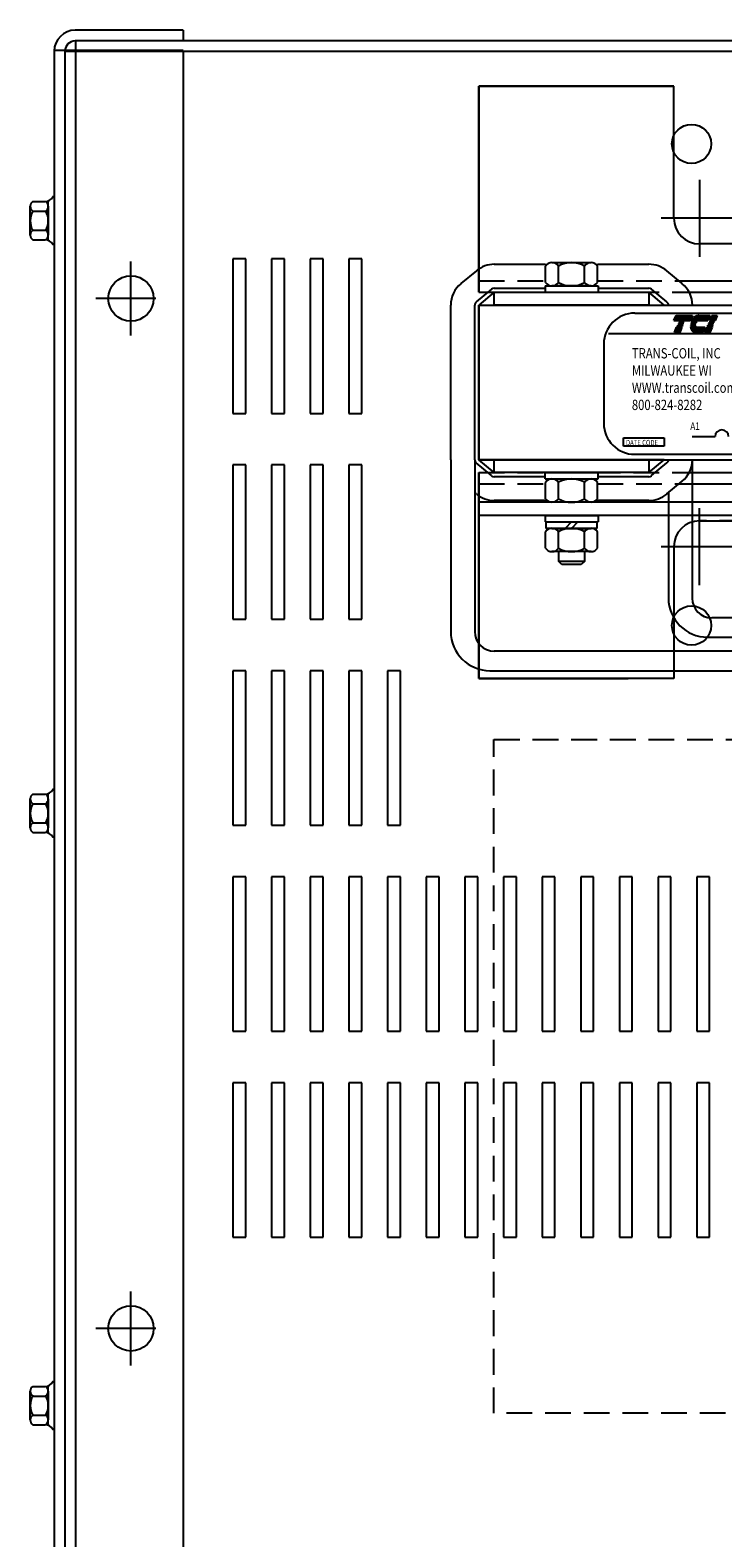
# Model space of a CAD drawing. Extents: x -41.1 to 45.9, y 16.4 to 78.5.
# Drawn here: x -41.1 to -34.4, y 61 to 75.6 of the extents above; entities that cross this region are included whole.
import ezdxf

# ---------------------------------------------------------------- set-up
doc = ezdxf.new("R2010")
doc.units = 0
doc.header["$MEASUREMENT"] = 0
doc.linetypes.add('CENTER', pattern=[2, 1.25, -0.25, 0.25, -0.25])
doc.linetypes.add('HIDDEN', pattern=[0.375, 0.25, -0.125])
doc.layers.get('0').update_dxf_attribs({"linetype": 'CONTINUOUS'})
for name, color, linetype in [('ANGLE', 7, 'CONTINUOUS'), ('CABINET', 7, 'CONTINUOUS'), ('CENTERLINE', 7, 'CENTER'), ('HIDDEN-1', 7, 'HIDDEN'), ('NOTES', 7, 'CONTINUOUS'), ('TERMINAL', 7, 'CONTINUOUS'), ('WINGAP', 7, 'CONTINUOUS')]:
    doc.layers.add(name, color=color, linetype=linetype)
doc.styles.add('MASTER', font='romans', dxfattribs={"width": 0.8})

msp = doc.modelspace()

# ---------------------------------------------------------------- linework, layer by layer
for p, q in [((-36.728, 75.061), (-36.728, 73.061)), ((-36.728, 73.061), (-36.728, 75.061)), ((-36.728, 75.061), (-36.728, 73.061)), ((-36.728, 73.061), (-36.728, 75.061)), ((-36.728, 75.061), (-34.836, 75.061)), ((-34.836, 75.061), (-36.728, 75.061)), ((-36.728, 75.061), (-34.836, 75.061)), ((-36.728, 75.061), (-34.836, 75.061)), ((-36.728, 75.061), (-35.216, 75.061)), ((-36.728, 75.061), (-35.216, 75.061)), ((-36.728, 75.061), (-35.216, 75.061)), ((-35.278, 75.061), (-36.728, 75.061)), ((-35.278, 75.061), (-36.728, 75.061)), ((-35.278, 75.061), (-36.728, 75.061)), ((-34.836, 73.781), (-34.836, 75.061)), ((-34.836, 73.781), (-34.836, 75.061)), ((-36.728, 73.061), (-36.728, 74.811)), ((-36.728, 73.061), (-36.728, 74.811)), ((-33.393, 73.531), (-34.586, 73.531)), ((-36.752, 73.27), (-36.902, 73.145)), ((-36.578, 73.333), (-36.081, 73.333)), ((-35.576, 73.333), (-35.078, 73.333)), ((-34.754, 73.145), (-34.904, 73.27)), ((-36.604, 73.092), (-36.754, 72.967)), ((-36.578, 73.061), (-36.728, 72.936)), ((-36.578, 73.101), (-36.085, 73.101)), ((-36.578, 72.936), (-36.578, 73.061)), ((-36.578, 73.061), (-35.078, 73.061)), ((-35.571, 73.101), (-35.078, 73.101)), ((-34.928, 72.936), (-35.078, 73.061)), ((-35.078, 73.061), (-35.078, 72.936)), ((-34.903, 72.967), (-35.053, 73.092)), ((-37, 71.436), (-37, 72.936)), ((-36.768, 71.436), (-36.768, 72.936)), ((-36.728, 72.936), (-34.928, 72.936)), ((-36.728, 71.436), (-36.728, 72.936)), ((-35.078, 72.936), (-36.578, 72.936)), ((-35.215, 72.859), (-28.817, 72.859)), ((-34.835, 72.786), (-34.814, 72.836)), ((-34.675, 72.786), (-34.835, 72.786)), ((-34.814, 72.836), (-34.654, 72.836)), ((-34.792, 72.76), (-34.792, 72.762)), ((-34.792, 72.762), (-34.74, 72.762)), ((-34.741, 72.76), (-34.792, 72.76)), ((-34.787, 72.773), (-34.786, 72.775)), ((-34.735, 72.773), (-34.787, 72.773)), ((-34.786, 72.775), (-34.735, 72.775)), ((-34.74, 72.762), (-34.741, 72.76)), ((-34.735, 72.775), (-34.735, 72.773)), ((-34.654, 72.836), (-34.675, 72.786)), ((-34.671, 72.762), (-34.618, 72.762)), ((-34.619, 72.76), (-34.671, 72.76)), ((-34.667, 72.775), (-34.61, 72.775)), ((-34.611, 72.773), (-34.667, 72.773)), ((-34.508, 72.786), (-34.662, 72.786)), ((-34.593, 72.836), (-34.487, 72.836)), ((-34.487, 72.836), (-34.508, 72.786)), ((-34.499, 72.76), (-34.499, 72.762)), ((-34.499, 72.762), (-34.447, 72.762)), ((-34.448, 72.76), (-34.499, 72.76)), ((-34.494, 72.773), (-34.493, 72.775)), ((-34.442, 72.773), (-34.494, 72.773)), ((-34.493, 72.775), (-34.441, 72.775)), ((-34.488, 72.786), (-34.467, 72.836)), ((-34.436, 72.786), (-34.488, 72.786)), ((-34.467, 72.836), (-34.415, 72.836)), ((-34.447, 72.762), (-34.448, 72.76)), ((-34.441, 72.775), (-34.442, 72.773)), ((-34.415, 72.836), (-34.436, 72.786)), ((-35.471, 72.66), (-28.552, 72.66)), ((-34.83, 72.672), (-34.809, 72.722)), ((-34.778, 72.672), (-34.83, 72.672)), ((-34.809, 72.722), (-34.757, 72.722)), ((-34.804, 72.733), (-34.803, 72.735)), ((-34.752, 72.733), (-34.804, 72.733)), ((-34.803, 72.735), (-34.752, 72.735)), ((-34.798, 72.747), (-34.797, 72.748)), ((-34.747, 72.747), (-34.798, 72.747)), ((-34.797, 72.748), (-34.746, 72.748)), ((-34.757, 72.722), (-34.778, 72.672)), ((-34.752, 72.735), (-34.752, 72.733)), ((-34.746, 72.748), (-34.747, 72.747)), ((-34.675, 72.735), (-34.625, 72.735)), ((-34.624, 72.733), (-34.675, 72.733)), ((-34.674, 72.748), (-34.623, 72.748)), ((-34.623, 72.747), (-34.674, 72.747)), ((-34.673, 72.722), (-34.536, 72.722)), ((-34.557, 72.672), (-34.624, 72.672)), ((-34.536, 72.722), (-34.557, 72.672)), ((-34.537, 72.672), (-34.516, 72.722)), ((-34.485, 72.672), (-34.537, 72.672)), ((-34.516, 72.722), (-34.464, 72.722)), ((-34.511, 72.733), (-34.51, 72.735)), ((-34.459, 72.733), (-34.511, 72.733)), ((-34.51, 72.735), (-34.458, 72.735)), ((-34.505, 72.747), (-34.504, 72.748)), ((-34.453, 72.747), (-34.505, 72.747)), ((-34.504, 72.748), (-34.453, 72.748)), ((-34.464, 72.722), (-34.485, 72.672)), ((-34.458, 72.735), (-34.459, 72.733)), ((-34.453, 72.748), (-34.453, 72.747)), ((-35.516, 72.558), (-35.516, 71.789)), ((-35.325, 71.648), (-34.931, 71.648)), ((-35.325, 71.566), (-35.325, 71.648)), ((-34.931, 71.648), (-34.931, 71.566)), ((-34.659, 71.661), (-34.436, 71.661)), ((-34.931, 71.566), (-35.325, 71.566)), ((-35.215, 71.488), (-28.817, 71.488)), ((-37, 71.436), (-37, 69.767)), ((-36.768, 71.436), (-36.768, 69.767)), ((-36.604, 71.281), (-36.754, 71.406)), ((-36.578, 71.311), (-36.728, 71.436)), ((-34.928, 71.436), (-36.728, 71.436)), ((-36.728, 69.311), (-36.728, 71.311)), ((-36.728, 71.311), (-36.728, 69.311)), ((-36.728, 69.311), (-36.728, 71.311)), ((-36.728, 71.311), (-36.728, 69.311)), ((-36.728, 71.311), (-36.728, 69.561)), ((-36.728, 71.311), (-36.728, 69.561)), ((-36.578, 71.311), (-36.578, 71.436)), ((-36.578, 71.436), (-35.078, 71.436)), ((-35.078, 71.311), (-36.578, 71.311)), ((-35.078, 71.311), (-34.928, 71.436)), ((-35.078, 71.436), (-35.078, 71.311)), ((-35.053, 71.281), (-34.903, 71.406)), ((-34.657, 71.436), (-34.657, 70.09)), ((-36.081, 71.271), (-36.578, 71.271)), ((-35.078, 71.271), (-35.576, 71.271)), ((-34.904, 71.103), (-34.754, 71.228)), ((-36.752, 71.103), (-36.768, 71.116)), ((-36.065, 71.04), (-36.578, 71.04)), ((-35.078, 71.04), (-35.592, 71.04)), ((-34.888, 71.116), (-34.888, 70.093)), ((-36.728, 70.917), (-36.728, 69.561)), ((-34.586, 70.842), (-34.116, 70.842)), ((-34.836, 70.592), (-34.836, 69.311)), ((-34.116, 69.9), (-34.467, 69.9)), ((-34.508, 69.713), (-34.116, 69.713)), ((-34.116, 69.577), (-36.578, 69.577)), ((-34.836, 69.311), (-36.728, 69.311)), ((-34.836, 69.311), (-36.728, 69.311)), ((-34.836, 69.311), (-36.728, 69.311)), ((-35.216, 69.311), (-36.728, 69.311)), ((-36.728, 69.311), (-35.278, 69.311)), ((-36.728, 69.311), (-35.278, 69.311)), ((-36.728, 69.311), (-35.278, 69.311)), ((-36.728, 69.311), (-35.278, 69.311)), ((-36.62, 69.387), (-34.116, 69.387))]:
    msp.add_line(p, q)
at = {"color": 0}
for p, q in [((-34.835, 72.788), (-34.674, 72.788)), ((-34.833, 72.791), (-34.673, 72.791)), ((-34.832, 72.794), (-34.672, 72.794)), ((-34.831, 72.798), (-34.67, 72.798)), ((-34.829, 72.801), (-34.669, 72.801)), ((-34.828, 72.804), (-34.668, 72.804)), ((-34.827, 72.807), (-34.666, 72.807)), ((-34.825, 72.81), (-34.665, 72.81)), ((-34.824, 72.813), (-34.664, 72.813)), ((-34.823, 72.817), (-34.662, 72.817)), ((-34.821, 72.82), (-34.661, 72.82)), ((-34.82, 72.823), (-34.66, 72.823)), ((-34.818, 72.826), (-34.658, 72.826)), ((-34.817, 72.829), (-34.657, 72.829)), ((-34.816, 72.832), (-34.655, 72.832)), ((-34.814, 72.836), (-34.654, 72.836)), ((-34.661, 72.788), (-34.507, 72.788)), ((-34.659, 72.791), (-34.506, 72.791)), ((-34.657, 72.794), (-34.505, 72.794)), ((-34.655, 72.798), (-34.503, 72.798)), ((-34.653, 72.801), (-34.502, 72.801)), ((-34.65, 72.804), (-34.501, 72.804)), ((-34.648, 72.807), (-34.499, 72.807)), ((-34.645, 72.81), (-34.498, 72.81)), ((-34.642, 72.813), (-34.496, 72.813)), ((-34.639, 72.817), (-34.495, 72.817)), ((-34.635, 72.82), (-34.494, 72.82)), ((-34.631, 72.823), (-34.492, 72.823)), ((-34.626, 72.826), (-34.491, 72.826)), ((-34.62, 72.829), (-34.49, 72.829)), ((-34.612, 72.832), (-34.488, 72.832)), ((-34.598, 72.836), (-34.487, 72.836)), ((-34.487, 72.788), (-34.436, 72.788)), ((-34.486, 72.791), (-34.434, 72.791)), ((-34.484, 72.794), (-34.433, 72.794)), ((-34.483, 72.798), (-34.432, 72.798)), ((-34.482, 72.801), (-34.43, 72.801)), ((-34.48, 72.804), (-34.429, 72.804)), ((-34.479, 72.807), (-34.428, 72.807)), ((-34.478, 72.81), (-34.426, 72.81)), ((-34.476, 72.813), (-34.425, 72.813)), ((-34.475, 72.817), (-34.423, 72.817)), ((-34.474, 72.82), (-34.422, 72.82)), ((-34.472, 72.823), (-34.421, 72.823)), ((-34.471, 72.826), (-34.419, 72.826)), ((-34.47, 72.829), (-34.418, 72.829)), ((-34.468, 72.832), (-34.417, 72.832)), ((-34.467, 72.836), (-34.415, 72.836)), ((-34.829, 72.674), (-34.778, 72.674)), ((-34.828, 72.677), (-34.776, 72.677)), ((-34.827, 72.68), (-34.775, 72.68)), ((-34.825, 72.683), (-34.774, 72.683)), ((-34.824, 72.687), (-34.772, 72.687)), ((-34.822, 72.69), (-34.771, 72.69)), ((-34.821, 72.693), (-34.77, 72.693)), ((-34.82, 72.696), (-34.768, 72.696)), ((-34.818, 72.699), (-34.767, 72.699)), ((-34.817, 72.702), (-34.766, 72.702)), ((-34.816, 72.706), (-34.764, 72.706)), ((-34.814, 72.709), (-34.763, 72.709)), ((-34.813, 72.712), (-34.761, 72.712)), ((-34.812, 72.715), (-34.76, 72.715)), ((-34.81, 72.718), (-34.759, 72.718)), ((-34.809, 72.722), (-34.757, 72.722)), ((-34.673, 72.722), (-34.536, 72.722)), ((-34.673, 72.718), (-34.537, 72.718)), ((-34.672, 72.715), (-34.539, 72.715)), ((-34.671, 72.712), (-34.54, 72.712)), ((-34.67, 72.709), (-34.541, 72.709)), ((-34.669, 72.706), (-34.543, 72.706)), ((-34.668, 72.702), (-34.544, 72.702)), ((-34.666, 72.699), (-34.545, 72.699)), ((-34.664, 72.696), (-34.547, 72.696)), ((-34.662, 72.693), (-34.548, 72.693)), ((-34.66, 72.69), (-34.549, 72.69)), ((-34.657, 72.687), (-34.551, 72.687)), ((-34.654, 72.683), (-34.552, 72.683)), ((-34.65, 72.68), (-34.554, 72.68)), ((-34.644, 72.677), (-34.555, 72.677)), ((-34.636, 72.674), (-34.556, 72.674)), ((-34.536, 72.674), (-34.485, 72.674)), ((-34.535, 72.677), (-34.483, 72.677)), ((-34.533, 72.68), (-34.482, 72.68)), ((-34.532, 72.683), (-34.481, 72.683)), ((-34.531, 72.687), (-34.479, 72.687)), ((-34.529, 72.69), (-34.478, 72.69)), ((-34.528, 72.693), (-34.476, 72.693)), ((-34.527, 72.696), (-34.475, 72.696)), ((-34.525, 72.699), (-34.474, 72.699)), ((-34.524, 72.702), (-34.472, 72.702)), ((-34.522, 72.706), (-34.471, 72.706)), ((-34.521, 72.709), (-34.47, 72.709)), ((-34.52, 72.712), (-34.468, 72.712)), ((-34.518, 72.715), (-34.467, 72.715)), ((-34.517, 72.718), (-34.466, 72.718)), ((-34.516, 72.722), (-34.464, 72.722))]:
    msp.add_line(p, q, dxfattribs=at)
for centre, radius, start, end in [((-34.586, 73.781), 0.25, 180, 270), ((-34.586, 73.781), 0.25, 180, 270), ((-36.578, 73.061), 0.272, 90, 129.8056), ((-35.078, 73.061), 0.272, 50.1944, 90), ((-36.728, 72.936), 0.272, 129.8056, 180), ((-36.578, 73.061), 0.04, 90, 129.8056), ((-35.078, 73.061), 0.04, 50.1944, 90), ((-34.928, 72.936), 0.272, 0, 50.1944), ((-36.728, 72.936), 0.04, 129.8056, 180), ((-34.928, 72.936), 0.04, 0, 50.1944), ((-35.215, 72.558), 0.301, 90, 180), ((-34.558, 72.733), 0.116, 165.5763, 166.3987), ((-34.558, 72.733), 0.116, 158.7085, 159.5624), ((-34.558, 72.733), 0.116, 139.9436, 152.4056), ((-34.58, 72.751), 0.0883, 120.6139, 139.9436), ((-34.591, 72.769), 0.0672, 96.3204, 120.6139), ((-34.558, 72.733), 0.0663, 154.0914, 155.6375), ((-34.558, 72.733), 0.0632, 156.8014, 157.4789), ((-34.558, 72.733), 0.0663, 140.4354, 142.2281), ((-34.593, 72.791), 0.0453, 90.0158, 96.3362), ((-34.586, 72.736), 0.0883, 180.4225, 181.4742), ((-34.586, 72.736), 0.0883, 171.7845, 172.8456), ((-34.586, 72.736), 0.0883, 189.0701, 192.9889), ((-34.607, 72.731), 0.0672, 192.9889, 217.2824), ((-34.624, 72.718), 0.0453, 217.2824, 246.8014), ((-34.624, 72.718), 0.0453, 246.8014, 270), ((-34.586, 72.736), 0.0383, 180.9748, 183.4029), ((-34.558, 72.733), 0.0663, 166.2948, 167.7312), ((-35.215, 71.789), 0.301, 180, 270), ((-34.37, 71.66), 0.0657, 0.6373, 179.3627), ((-36.728, 71.436), 0.04, 180, 230.1944), ((-34.928, 71.436), 0.04, 309.8056, 0), ((-34.928, 71.436), 0.272, 309.8056, 0), ((-36.578, 71.311), 0.04, 230.1944, 270), ((-35.078, 71.311), 0.04, 270, 309.8056), ((-36.578, 71.311), 0.272, 230.1944, 270), ((-35.078, 71.311), 0.272, 270, 309.8056), ((-34.586, 70.592), 0.25, 90, 180), ((-34.586, 70.592), 0.25, 90, 180), ((-34.508, 70.093), 0.38, 180, 270), ((-34.467, 70.09), 0.19, 180, 270), ((-36.62, 69.767), 0.38, 180, 270), ((-36.578, 69.767), 0.19, 180, 270)]:
    msp.add_arc(centre, radius, start, end)
at = {"layer": 'ANGLE'}
for p, q in [((-34.786, 73.171), (-33.271, 73.171)), ((-34.687, 73.061), (-33.37, 73.061)), ((-34.657, 71.311), (-33.4, 71.311)), ((-34.657, 71.201), (-33.4, 71.201)), ((-36.728, 70.917), (-36.728, 69.811)), ((-36.728, 70.703), (-36.728, 69.811))]:
    msp.add_line(p, q, dxfattribs=at)
at = {"layer": 'CABINET'}
for p, q in [((-39.598, 75.606), (-40.644, 75.606)), ((-39.598, 75.606), (-39.598, 75.502)), ((-39.598, 75.408), (-40.848, 75.408)), ((-40.848, 75.402), (-40.848, 60.6)), ((-40.744, 75.402), (-40.744, 60.6)), ((-40.744, 75.398), (-40.744, 60.606)), ((-25.744, 75.398), (-40.744, 75.398)), ((-40.744, 75.398), (-40.744, 60.606)), ((-25.744, 75.398), (-40.744, 75.398)), ((-39.598, 75.502), (-40.644, 75.502)), ((-25.848, 75.502), (-40.64, 75.502)), ((-40.64, 75.502), (-40.64, 60.502)), ((-40.64, 75.502), (-40.64, 60.502)), ((-25.848, 75.502), (-40.64, 75.502)), ((-39.598, 75.408), (-39.598, 60.595)), ((-41.056, 73.942), (-40.935, 73.942)), ((-40.905, 73.566), (-40.905, 73.947)), ((-40.848, 73.988), (-40.863, 73.988)), ((-40.848, 73.988), (-40.848, 73.524)), ((-41.081, 73.617), (-41.081, 73.896)), ((-41.056, 73.849), (-40.93, 73.849)), ((-40.905, 73.896), (-40.905, 73.617)), ((-41.056, 73.663), (-40.93, 73.663)), ((-41.056, 73.57), (-40.935, 73.57)), ((-40.848, 73.524), (-40.863, 73.524)), ((-40.103, 72.641), (-40.103, 73.361)), ((-38.989, 73.386), (-39.114, 73.386)), ((-39.114, 73.386), (-39.114, 71.886)), ((-38.989, 71.886), (-38.989, 73.386)), ((-38.614, 73.386), (-38.739, 73.386)), ((-38.739, 73.386), (-38.739, 71.886)), ((-38.614, 71.886), (-38.614, 73.386)), ((-38.239, 73.386), (-38.364, 73.386)), ((-38.364, 73.386), (-38.364, 71.886)), ((-38.239, 71.886), (-38.239, 73.386)), ((-37.864, 73.386), (-37.989, 73.386)), ((-37.989, 73.386), (-37.989, 71.886)), ((-37.864, 71.886), (-37.864, 73.386)), ((-40.103, 72.801), (-40.103, 73.201)), ((-39.863, 73.001), (-40.443, 73.001)), ((-39.903, 73.001), (-40.303, 73.001)), ((-39.114, 71.886), (-38.989, 71.886)), ((-38.739, 71.886), (-38.614, 71.886)), ((-38.364, 71.886), (-38.239, 71.886)), ((-37.989, 71.886), (-37.864, 71.886)), ((-38.989, 71.386), (-39.114, 71.386)), ((-39.114, 71.386), (-39.114, 69.886)), ((-38.989, 69.886), (-38.989, 71.386)), ((-38.614, 71.386), (-38.739, 71.386)), ((-38.739, 71.386), (-38.739, 69.886)), ((-38.614, 69.886), (-38.614, 71.386)), ((-38.239, 71.386), (-38.364, 71.386)), ((-38.364, 71.386), (-38.364, 69.886)), ((-38.239, 69.886), (-38.239, 71.386)), ((-37.864, 71.386), (-37.989, 71.386)), ((-37.989, 71.386), (-37.989, 69.886)), ((-37.864, 69.886), (-37.864, 71.386)), ((-39.114, 69.886), (-38.989, 69.886)), ((-38.739, 69.886), (-38.614, 69.886)), ((-38.364, 69.886), (-38.239, 69.886)), ((-37.989, 69.886), (-37.864, 69.886)), ((-38.989, 69.386), (-39.114, 69.386)), ((-39.114, 69.386), (-39.114, 67.886)), ((-38.989, 67.886), (-38.989, 69.386)), ((-38.614, 69.386), (-38.739, 69.386)), ((-38.739, 69.386), (-38.739, 67.886)), ((-38.614, 67.886), (-38.614, 69.386)), ((-38.239, 69.386), (-38.364, 69.386)), ((-38.364, 69.386), (-38.364, 67.886)), ((-38.239, 67.886), (-38.239, 69.386)), ((-37.864, 69.386), (-37.989, 69.386)), ((-37.989, 69.386), (-37.989, 67.886)), ((-37.864, 67.886), (-37.864, 69.386)), ((-37.489, 69.386), (-37.614, 69.386)), ((-37.614, 69.386), (-37.614, 67.886)), ((-37.489, 67.886), (-37.489, 69.386)), ((-40.848, 68.234), (-40.863, 68.234)), ((-40.848, 68.234), (-40.848, 67.77)), ((-41.081, 67.863), (-41.081, 68.142)), ((-41.056, 68.188), (-40.935, 68.188)), ((-41.056, 68.095), (-40.93, 68.095)), ((-40.905, 67.812), (-40.905, 68.193)), ((-40.905, 68.142), (-40.905, 67.863)), ((-41.056, 67.909), (-40.93, 67.909)), ((-41.056, 67.816), (-40.935, 67.816)), ((-39.114, 67.886), (-38.989, 67.886)), ((-38.739, 67.886), (-38.614, 67.886)), ((-38.364, 67.886), (-38.239, 67.886)), ((-37.989, 67.886), (-37.864, 67.886)), ((-37.614, 67.886), (-37.489, 67.886)), ((-40.848, 67.77), (-40.863, 67.77)), ((-38.989, 67.386), (-39.114, 67.386)), ((-39.114, 67.386), (-39.114, 65.886)), ((-38.989, 65.886), (-38.989, 67.386)), ((-38.614, 67.386), (-38.739, 67.386)), ((-38.739, 67.386), (-38.739, 65.886)), ((-38.614, 65.886), (-38.614, 67.386)), ((-38.239, 67.386), (-38.364, 67.386)), ((-38.364, 67.386), (-38.364, 65.886)), ((-38.239, 65.886), (-38.239, 67.386)), ((-37.864, 67.386), (-37.989, 67.386)), ((-37.989, 67.386), (-37.989, 65.886)), ((-37.864, 65.886), (-37.864, 67.386)), ((-37.489, 67.386), (-37.614, 67.386)), ((-37.614, 67.386), (-37.614, 65.886)), ((-37.489, 65.886), (-37.489, 67.386)), ((-37.114, 67.386), (-37.239, 67.386)), ((-37.239, 67.386), (-37.239, 65.886)), ((-37.114, 65.886), (-37.114, 67.386)), ((-36.739, 67.386), (-36.864, 67.386)), ((-36.864, 67.386), (-36.864, 65.886)), ((-36.739, 65.886), (-36.739, 67.386)), ((-36.364, 67.386), (-36.489, 67.386)), ((-36.489, 67.386), (-36.489, 65.886)), ((-36.364, 65.886), (-36.364, 67.386)), ((-35.989, 67.386), (-36.114, 67.386)), ((-36.114, 67.386), (-36.114, 65.886)), ((-35.989, 65.886), (-35.989, 67.386)), ((-35.614, 67.386), (-35.739, 67.386)), ((-35.739, 67.386), (-35.739, 65.886)), ((-35.614, 65.886), (-35.614, 67.386)), ((-35.239, 67.386), (-35.364, 67.386)), ((-35.364, 67.386), (-35.364, 65.886)), ((-35.239, 65.886), (-35.239, 67.386)), ((-34.864, 67.386), (-34.989, 67.386)), ((-34.989, 67.386), (-34.989, 65.886)), ((-34.864, 65.886), (-34.864, 67.386)), ((-34.489, 67.386), (-34.614, 67.386)), ((-34.614, 67.386), (-34.614, 65.886)), ((-34.489, 65.886), (-34.489, 67.386)), ((-39.114, 65.886), (-38.989, 65.886)), ((-38.739, 65.886), (-38.614, 65.886)), ((-38.364, 65.886), (-38.239, 65.886)), ((-37.989, 65.886), (-37.864, 65.886)), ((-37.614, 65.886), (-37.489, 65.886)), ((-37.239, 65.886), (-37.114, 65.886)), ((-36.864, 65.886), (-36.739, 65.886)), ((-36.489, 65.886), (-36.364, 65.886)), ((-36.114, 65.886), (-35.989, 65.886)), ((-35.739, 65.886), (-35.614, 65.886)), ((-35.364, 65.886), (-35.239, 65.886)), ((-34.989, 65.886), (-34.864, 65.886)), ((-34.614, 65.886), (-34.489, 65.886)), ((-38.989, 65.386), (-39.114, 65.386)), ((-39.114, 65.386), (-39.114, 63.886)), ((-38.989, 63.886), (-38.989, 65.386)), ((-38.614, 65.386), (-38.739, 65.386)), ((-38.739, 65.386), (-38.739, 63.886)), ((-38.614, 63.886), (-38.614, 65.386)), ((-38.239, 65.386), (-38.364, 65.386)), ((-38.364, 65.386), (-38.364, 63.886)), ((-38.239, 63.886), (-38.239, 65.386)), ((-37.864, 65.386), (-37.989, 65.386)), ((-37.989, 65.386), (-37.989, 63.886)), ((-37.864, 63.886), (-37.864, 65.386)), ((-37.489, 65.386), (-37.614, 65.386)), ((-37.614, 65.386), (-37.614, 63.886)), ((-37.489, 63.886), (-37.489, 65.386)), ((-37.114, 65.386), (-37.239, 65.386)), ((-37.239, 65.386), (-37.239, 63.886)), ((-37.114, 63.886), (-37.114, 65.386)), ((-36.739, 65.386), (-36.864, 65.386)), ((-36.864, 65.386), (-36.864, 63.886)), ((-36.739, 63.886), (-36.739, 65.386)), ((-36.364, 65.386), (-36.489, 65.386)), ((-36.489, 65.386), (-36.489, 63.886)), ((-36.364, 63.886), (-36.364, 65.386)), ((-35.989, 65.386), (-36.114, 65.386)), ((-36.114, 65.386), (-36.114, 63.886)), ((-35.989, 63.886), (-35.989, 65.386)), ((-35.614, 65.386), (-35.739, 65.386)), ((-35.739, 65.386), (-35.739, 63.886)), ((-35.614, 63.886), (-35.614, 65.386)), ((-35.239, 65.386), (-35.364, 65.386)), ((-35.364, 65.386), (-35.364, 63.886)), ((-35.239, 63.886), (-35.239, 65.386)), ((-34.864, 65.386), (-34.989, 65.386)), ((-34.989, 65.386), (-34.989, 63.886)), ((-34.864, 63.886), (-34.864, 65.386)), ((-34.489, 65.386), (-34.614, 65.386)), ((-34.614, 65.386), (-34.614, 63.886)), ((-34.489, 63.886), (-34.489, 65.386)), ((-39.114, 63.886), (-38.989, 63.886)), ((-38.739, 63.886), (-38.614, 63.886)), ((-38.364, 63.886), (-38.239, 63.886)), ((-37.989, 63.886), (-37.864, 63.886)), ((-37.614, 63.886), (-37.489, 63.886)), ((-37.239, 63.886), (-37.114, 63.886)), ((-36.864, 63.886), (-36.739, 63.886)), ((-36.489, 63.886), (-36.364, 63.886)), ((-36.114, 63.886), (-35.989, 63.886)), ((-35.739, 63.886), (-35.614, 63.886)), ((-35.364, 63.886), (-35.239, 63.886)), ((-34.989, 63.886), (-34.864, 63.886)), ((-34.614, 63.886), (-34.489, 63.886)), ((-40.103, 62.641), (-40.103, 63.361)), ((-40.103, 62.801), (-40.103, 63.201)), ((-39.863, 63.001), (-40.443, 63.001)), ((-39.903, 63.001), (-40.303, 63.001)), ((-41.081, 62.113), (-41.081, 62.392)), ((-41.056, 62.438), (-40.935, 62.438)), ((-40.905, 62.062), (-40.905, 62.443)), ((-40.905, 62.392), (-40.905, 62.113)), ((-40.848, 62.484), (-40.863, 62.484)), ((-40.848, 62.484), (-40.848, 62.02)), ((-41.056, 62.345), (-40.93, 62.345)), ((-41.056, 62.159), (-40.93, 62.159)), ((-41.056, 62.066), (-40.935, 62.066)), ((-40.848, 62.02), (-40.863, 62.02))]:
    msp.add_line(p, q, dxfattribs=at)
for centre, radius in [((-34.664, 74.502), 0.19), ((-40.103, 73.001), 0.22), ((-34.664, 69.826), 0.19), ((-40.103, 63.001), 0.22)]:
    msp.add_circle(centre, radius, dxfattribs=at)
for centre, radius, start, end in [((-40.644, 75.402), 0.204, 90, 180), ((-40.644, 75.402), 0.1, 90, 180), ((-41.025, 73.896), 0.0559, 123.6264, 236.3736), ((-40.935, 74.023), 0.0806, 270, 334.4573), ((-40.961, 73.896), 0.0559, 303.6264, 56.3736), ((-40.895, 73.756), 0.186, 150, 210), ((-41.091, 73.756), 0.186, 330, 30), ((-41.025, 73.617), 0.0559, 123.6264, 236.3736), ((-40.961, 73.617), 0.0559, 303.6264, 56.3736), ((-40.935, 73.49), 0.0806, 25.5427, 90), ((-40.935, 68.269), 0.0806, 270, 334.4573), ((-41.025, 68.142), 0.0559, 123.6264, 236.3736), ((-40.895, 68.002), 0.186, 150, 210), ((-40.961, 68.142), 0.0559, 303.6264, 56.3736), ((-41.091, 68.002), 0.186, 330, 30), ((-41.025, 67.863), 0.0559, 123.6264, 236.3736), ((-40.935, 67.736), 0.0806, 25.5427, 90), ((-40.961, 67.863), 0.0559, 303.6264, 56.3736), ((-41.025, 62.392), 0.0559, 123.6264, 236.3736), ((-40.935, 62.519), 0.0806, 270, 334.4573), ((-40.961, 62.392), 0.0559, 303.6264, 56.3736), ((-40.895, 62.252), 0.186, 150, 210), ((-41.091, 62.252), 0.186, 330, 30), ((-41.025, 62.113), 0.0559, 123.6264, 236.3736), ((-40.961, 62.113), 0.0559, 303.6264, 56.3736), ((-40.935, 61.986), 0.0806, 25.5427, 90)]:
    msp.add_arc(centre, radius, start, end, dxfattribs=at)
at = {"layer": 'CENTERLINE'}
for p, q in [((-34.586, 74.154), (-34.586, 73.407)), ((-34.213, 73.781), (-34.96, 73.781)), ((-34.586, 70.219), (-34.586, 70.966)), ((-34.96, 70.592), (-34.213, 70.592))]:
    msp.add_line(p, q, dxfattribs=at)
at = {"layer": 'HIDDEN-1'}
for p, q in [((-36.728, 73.061), (-36.728, 73.288)), ((-36.728, 73.171), (-36.081, 73.171)), ((-36.728, 73.061), (-34.687, 73.061)), ((-35.576, 73.171), (-34.786, 73.171)), ((-36.728, 71.311), (-34.657, 71.311)), ((-36.728, 71.311), (-36.728, 70.893)), ((-36.728, 71.201), (-36.081, 71.201)), ((-35.576, 71.201), (-34.657, 71.201)), ((-33.393, 70.842), (-34.586, 70.842))]:
    msp.add_line(p, q, dxfattribs=at)
at = {"layer": 'NOTES', "linetype": 'HIDDEN'}
for p, q in [((-36.581, 68.72), (-28.335, 68.72)), ((-36.581, 62.177), (-36.581, 68.72)), ((-28.335, 62.177), (-36.581, 62.177))]:
    msp.add_line(p, q, dxfattribs=at)
at = {"layer": 'TERMINAL'}
for p, q in [((-27.728, 71.023), (-36.728, 71.023)), ((-36.728, 71.023), (-36.728, 70.893)), ((-27.728, 70.893), (-36.728, 70.893))]:
    msp.add_line(p, q, dxfattribs=at)
at = {"layer": 'WINGAP'}
for p, q in [((-36.018, 73.349), (-35.639, 73.349)), ((-36.081, 73.157), (-36.081, 73.316)), ((-35.955, 73.157), (-35.955, 73.316)), ((-35.702, 73.157), (-35.702, 73.316)), ((-35.576, 73.157), (-35.576, 73.316)), ((-36.085, 73.123), (-35.571, 73.123)), ((-36.085, 73.123), (-36.085, 73.061)), ((-36.085, 73.061), (-35.571, 73.061)), ((-35.639, 73.123), (-36.018, 73.123)), ((-35.571, 73.123), (-35.571, 73.061)), ((-36.728, 72.936), (-27.728, 72.936)), ((-36.728, 72.936), (-36.728, 71.436)), ((-36.728, 71.436), (-27.728, 71.436)), ((-36.085, 71.311), (-35.571, 71.311)), ((-36.085, 71.249), (-36.085, 71.311)), ((-35.571, 71.249), (-35.571, 71.311)), ((-36.085, 71.249), (-35.571, 71.249)), ((-36.081, 71.057), (-36.081, 71.216)), ((-36.018, 71.249), (-35.639, 71.249)), ((-35.955, 71.057), (-35.955, 71.216)), ((-35.702, 71.057), (-35.702, 71.216)), ((-35.576, 71.057), (-35.576, 71.216)), ((-35.639, 71.023), (-36.018, 71.023)), ((-36.085, 70.893), (-35.571, 70.893)), ((-36.085, 70.893), (-36.085, 70.831)), ((-35.571, 70.893), (-35.571, 70.831)), ((-36.085, 70.831), (-35.571, 70.831)), ((-36.081, 70.577), (-36.081, 70.736)), ((-36.075, 70.831), (-35.582, 70.831)), ((-36.075, 70.769), (-36.075, 70.831)), ((-35.582, 70.769), (-36.075, 70.769)), ((-36.018, 70.769), (-35.639, 70.769)), ((-35.955, 70.577), (-35.955, 70.736)), ((-35.828, 70.831), (-35.89, 70.769)), ((-35.766, 70.831), (-35.828, 70.769)), ((-35.702, 70.577), (-35.702, 70.736)), ((-35.582, 70.831), (-35.582, 70.769)), ((-35.576, 70.577), (-35.576, 70.736)), ((-35.639, 70.543), (-36.018, 70.543)), ((-35.953, 70.449), (-35.953, 70.543)), ((-35.703, 70.449), (-35.953, 70.449)), ((-35.923, 70.418), (-35.953, 70.449)), ((-35.734, 70.418), (-35.923, 70.418)), ((-35.703, 70.449), (-35.734, 70.418)), ((-35.703, 70.543), (-35.703, 70.449))]:
    msp.add_line(p, q, dxfattribs=at)
for centre, radius, start, end in [((-36.018, 73.274), 0.0758, 33.6264, 146.3736), ((-35.828, 73.097), 0.253, 60, 120), ((-35.639, 73.274), 0.0758, 33.6264, 146.3736), ((-36.018, 73.199), 0.0758, 213.6264, 326.3736), ((-35.828, 73.376), 0.253, 240, 300), ((-35.639, 73.199), 0.0758, 213.6264, 326.3736), ((-36.018, 71.174), 0.0758, 33.6264, 146.3736), ((-35.828, 70.997), 0.253, 60, 120), ((-35.639, 71.174), 0.0758, 33.6264, 146.3736), ((-36.018, 71.099), 0.0758, 213.6264, 326.3736), ((-35.828, 71.276), 0.253, 240, 300), ((-35.639, 71.099), 0.0758, 213.6264, 326.3736), ((-36.018, 70.694), 0.0758, 33.6264, 146.3736), ((-35.828, 70.517), 0.253, 60, 120), ((-35.639, 70.694), 0.0758, 33.6264, 146.3736), ((-36.018, 70.619), 0.0758, 213.6264, 326.3736), ((-35.828, 70.796), 0.253, 240, 300), ((-35.639, 70.619), 0.0758, 213.6264, 326.3736)]:
    msp.add_arc(centre, radius, start, end, dxfattribs=at)

# ---------------------------------------------------------------- texts
at = {"style": 'MASTER', "width": 0.8}
for s, height, p in [('TRANS-COIL, INC', 0.1003, (-35.243, 72.419)), ('MILWAUKEE WI', 0.1003, (-35.243, 72.252)), ('WWW.transcoil.com', 0.1003, (-35.243, 72.085)), ('800-824-8282', 0.1003, (-35.243, 71.918)), ('A1', 0.0733, (-34.676, 71.725)), ('DATE CODE', 0.0531, (-35.3, 71.575))]:
    msp.add_text(s, height=height, dxfattribs=at).set_placement(p)

doc.saveas('drawing.dxf')
